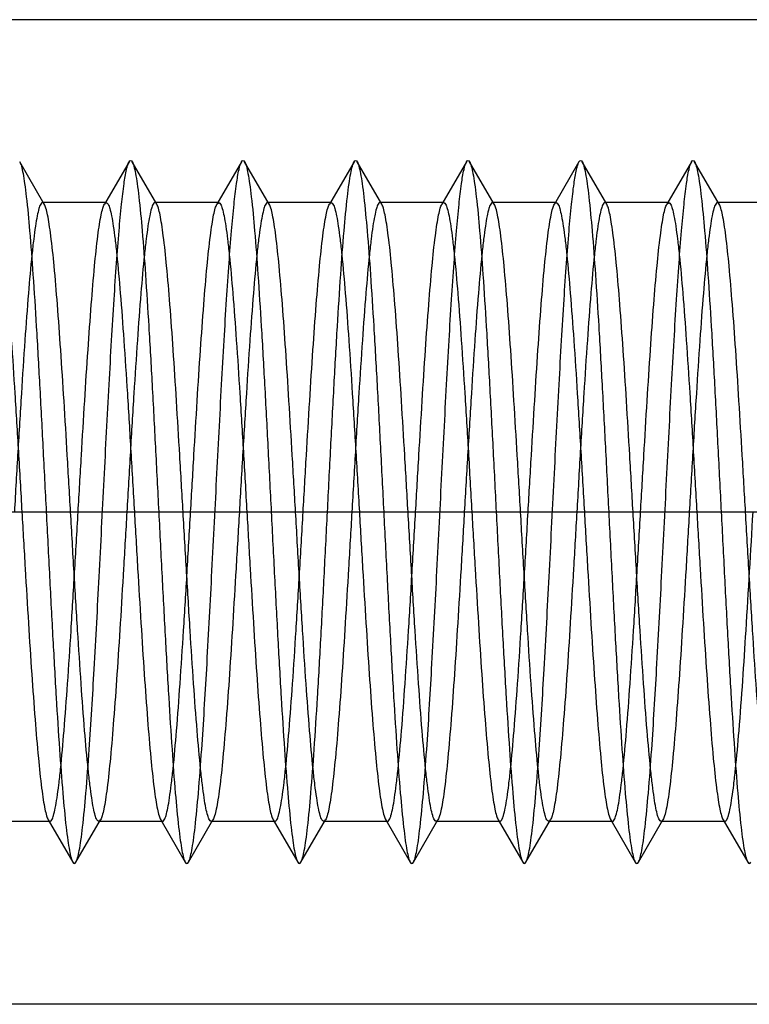
# Model space of a CAD drawing. Units: millimetres. Extents: x -10 to 831, y -10 to 584.
# Drawn here: x 295 to 300, y 209 to 216 of the extents above; entities that cross this region are included whole.
import ezdxf
from ezdxf.lldxf.tags import DXFTag

# ---------------------------------------------------------------- set-up
doc = ezdxf.new("R2010")
doc.units = ezdxf.units.MM
doc.header["$LTSCALE"] = 0.5
doc.layers.add('002_PRT_ALL_AXES', color=7, linetype='Continuous')
doc.layers.add('DEFAULT_2', color=8, linetype='HIDDEN')
tags = doc.linetypes.add('CENTER', pattern=[50.8, 31.75, -6.35, 6.35, -6.35]).pattern_tags.tags
tags[10:11] = [DXFTag(74, 4), DXFTag(75, 0), DXFTag(340, '0'), DXFTag(46, 1.0), DXFTag(50, 0.0), DXFTag(44, 0.0), DXFTag(45, 0.0)]
tags[8:9] = [DXFTag(74, 4), DXFTag(75, 0), DXFTag(340, '0'), DXFTag(46, 1.0), DXFTag(50, 0.0), DXFTag(44, 0.0), DXFTag(45, 0.0)]
tags[6:7] = [DXFTag(74, 4), DXFTag(75, 0), DXFTag(340, '0'), DXFTag(46, 1.0), DXFTag(50, 0.0), DXFTag(44, 0.0), DXFTag(45, 0.0)]
tags[4:5] = [DXFTag(74, 4), DXFTag(75, 0), DXFTag(340, '0'), DXFTag(46, 1.0), DXFTag(50, 0.0), DXFTag(44, 0.0), DXFTag(45, 0.0)]
tags = doc.linetypes.add('HIDDEN', pattern=[9.525, 6.35, -3.175]).pattern_tags.tags
tags[6:7] = [DXFTag(74, 4), DXFTag(75, 0), DXFTag(340, '0'), DXFTag(46, 1.0), DXFTag(50, 0.0), DXFTag(44, 0.0), DXFTag(45, 0.0)]
tags[4:5] = [DXFTag(74, 4), DXFTag(75, 0), DXFTag(340, '0'), DXFTag(46, 1.0), DXFTag(50, 0.0), DXFTag(44, 0.0), DXFTag(45, 0.0)]

msp = doc.modelspace()

# ---------------------------------------------------------------- linework, layer by layer
at = {"color": 7, "linetype": 'Continuous'}
for p, q in [((305.0248, 215.8009), (281.3248, 215.8009)), ((305.0248, 208.8009), (281.3248, 208.8009))]:
    msp.add_line(p, q, dxfattribs=at)
at = {"layer": '002_PRT_ALL_AXES', "color": 2, "linetype": 'CENTER'}
msp.add_line((281.3823, 212.3009), (351.0564, 212.3009), dxfattribs=at)
at = {"layer": 'DEFAULT_2', "color": 8, "linetype": 'HIDDEN'}
for p, q in [((295.2608, 214.4899), (295.086, 214.7912)), ((295.8636, 214.7912), (295.6889, 214.4899)), ((296.0608, 214.4899), (295.886, 214.7912)), ((296.6636, 214.7912), (296.4889, 214.4899)), ((296.8608, 214.4899), (296.686, 214.7912)), ((297.4636, 214.7912), (297.2889, 214.4899)), ((297.6608, 214.4899), (297.486, 214.7912)), ((298.2636, 214.7912), (298.0889, 214.4899)), ((298.4608, 214.4899), (298.286, 214.7912)), ((299.0636, 214.7912), (298.8889, 214.4899)), ((299.2608, 214.4899), (299.086, 214.7912)), ((299.8636, 214.7912), (299.6889, 214.4899)), ((300.0608, 214.4899), (299.886, 214.7912)), ((295.7016, 214.5009), (295.2481, 214.5009)), ((295.6889, 214.4899), (295.7016, 214.5009)), ((296.5016, 214.5009), (296.0481, 214.5009)), ((296.4889, 214.4899), (296.5016, 214.5009)), ((297.3016, 214.5009), (296.8481, 214.5009)), ((297.2889, 214.4899), (297.3016, 214.5009)), ((298.1016, 214.5009), (297.6481, 214.5009)), ((298.4608, 214.4899), (298.448, 214.5009)), ((298.9016, 214.5009), (298.4481, 214.5009)), ((299.7016, 214.5009), (299.2481, 214.5009)), ((299.6889, 214.4899), (299.7016, 214.5009)), ((300.5016, 214.5009), (300.0481, 214.5009)), ((295.3016, 210.1009), (294.8481, 210.1009)), ((295.2889, 210.1119), (295.4636, 209.8106)), ((295.486, 209.8106), (295.6608, 210.1119)), ((296.1016, 210.1009), (295.6481, 210.1009)), ((296.0889, 210.1119), (296.1016, 210.1009)), ((296.0889, 210.1119), (296.2636, 209.8106)), ((296.286, 209.8106), (296.4608, 210.1119)), ((296.9016, 210.1009), (296.4481, 210.1009)), ((296.8889, 210.1119), (297.0636, 209.8106)), ((297.086, 209.8106), (297.2608, 210.1119)), ((297.2608, 210.1119), (297.2481, 210.1009)), ((297.7016, 210.1009), (297.2481, 210.1009)), ((297.6889, 210.1119), (297.8636, 209.8106)), ((297.886, 209.8106), (298.0608, 210.1119)), ((298.0608, 210.1119), (298.0481, 210.1009)), ((298.5016, 210.1009), (298.0481, 210.1009)), ((298.4889, 210.1119), (298.6636, 209.8106)), ((298.686, 209.8106), (298.8608, 210.1119)), ((298.8608, 210.1119), (298.8481, 210.1009)), ((299.3016, 210.1009), (298.8481, 210.1009)), ((299.2889, 210.1119), (299.4636, 209.8106)), ((299.486, 209.8106), (299.6608, 210.1119)), ((300.1016, 210.1009), (299.6481, 210.1009)), ((300.0889, 210.1119), (300.1016, 210.1009)), ((300.0889, 210.1119), (300.2636, 209.8106))]:
    msp.add_line(p, q, dxfattribs=at)
for points, knots in [([(295.086, 214.7912), (295.0916, 214.7816), (295.1003, 214.7537), (295.1115, 214.7016), (295.1228, 214.6288), (295.1397, 214.4929), (295.1596, 214.2774), (295.1824, 213.97), (295.2054, 213.6055), (295.2285, 213.1963), (295.2516, 212.7564), (295.2748, 212.3009), (295.298, 211.8454), (295.3212, 211.4055), (295.3443, 210.9963), (295.3673, 210.6317), (295.3901, 210.3243), (295.41, 210.1089), (295.4269, 209.973), (295.4382, 209.9002), (295.4494, 209.8481), (295.4581, 209.8201), (295.4636, 209.8106)], [0, 0, 0, 0, 0.006634, 0.017327, 0.032069, 0.050779, 0.099484, 0.161836, 0.235721, 0.318632, 0.407741, 0.499998, 0.592258, 0.681364, 0.764275, 0.838166, 0.900514, 0.949214, 0.96793, 0.982676, 0.993359, 1, 1, 1, 1]), ([(295.486, 209.8106), (295.4916, 209.8201), (295.5003, 209.8481), (295.5115, 209.9002), (295.5228, 209.973), (295.5397, 210.1089), (295.5596, 210.3243), (295.5874, 210.699), (295.6182, 211.2119), (295.6521, 211.8519), (295.6862, 212.5263), (295.7152, 213.0865), (295.7391, 213.5129), (295.7565, 213.8017), (295.7739, 214.0615), (295.7913, 214.2873), (295.8084, 214.4749), (295.8254, 214.6206), (295.8401, 214.7146), (295.8532, 214.7664), (295.8598, 214.7845), (295.8636, 214.7912)], [0, 0, 0, 0, 0.006632, 0.01732, 0.03207, 0.050777, 0.099485, 0.161832, 0.276218, 0.407738, 0.546324, 0.681362, 0.744289, 0.802511, 0.854925, 0.90051, 0.938421, 0.967926, 0.988529, 0.995394, 1, 1, 1, 1]), ([(295.8636, 214.7912), (295.8661, 214.7955), (295.8748, 214.8063), (295.8836, 214.7955), (295.886, 214.7912)], [0, 0, 0, 0, 0.500168, 1, 1, 1, 1]), ([(295.886, 214.7912), (295.8916, 214.7816), (295.9002, 214.7537), (295.9115, 214.7016), (295.9228, 214.6288), (295.9397, 214.4929), (295.9596, 214.2774), (295.9824, 213.97), (296.0054, 213.6055), (296.0285, 213.1963), (296.0516, 212.7564), (296.0748, 212.3009), (296.098, 211.8454), (296.1212, 211.4055), (296.1443, 210.9963), (296.1673, 210.6317), (296.1901, 210.3243), (296.21, 210.1089), (296.2269, 209.973), (296.2382, 209.9002), (296.2494, 209.8481), (296.2581, 209.8201), (296.2636, 209.8106)], [0, 0, 0, 0, 0.006639, 0.017322, 0.03207, 0.050784, 0.099486, 0.161833, 0.235724, 0.318636, 0.407741, 0.500002, 0.59226, 0.681367, 0.76428, 0.838165, 0.900516, 0.949223, 0.967931, 0.982675, 0.993368, 1, 1, 1, 1]), ([(296.286, 209.8106), (296.2916, 209.8201), (296.3002, 209.8481), (296.3115, 209.9002), (296.3228, 209.973), (296.3397, 210.1089), (296.3596, 210.3243), (296.3874, 210.699), (296.4182, 211.2119), (296.4521, 211.8519), (296.4862, 212.5263), (296.5152, 213.0865), (296.5391, 213.5129), (296.5565, 213.8016), (296.5739, 214.0615), (296.5913, 214.2873), (296.6084, 214.475), (296.6254, 214.6206), (296.6401, 214.7146), (296.6532, 214.7664), (296.6598, 214.7846), (296.6636, 214.7912)], [0, 0, 0, 0, 0.006641, 0.017329, 0.032069, 0.050786, 0.099485, 0.161837, 0.276221, 0.40774, 0.546326, 0.681363, 0.744283, 0.802512, 0.854916, 0.900511, 0.93841, 0.967927, 0.988517, 0.995391, 1, 1, 1, 1]), ([(296.6636, 214.7912), (296.6661, 214.7955), (296.6749, 214.8062), (296.6836, 214.7955), (296.686, 214.7912)], [0, 0, 0, 0, 0.499771, 1, 1, 1, 1]), ([(296.686, 214.7912), (296.6916, 214.7816), (296.7003, 214.7537), (296.7115, 214.7016), (296.7228, 214.6288), (296.7397, 214.4929), (296.7596, 214.2774), (296.7824, 213.97), (296.8054, 213.6055), (296.8285, 213.1963), (296.8516, 212.7564), (296.8748, 212.3009), (296.898, 211.8454), (296.9212, 211.4055), (296.9443, 210.9963), (296.9673, 210.6317), (296.9901, 210.3243), (297.01, 210.1089), (297.0269, 209.973), (297.0382, 209.9002), (297.0494, 209.8481), (297.0581, 209.8201), (297.0636, 209.8106)], [0, 0, 0, 0, 0.006633, 0.017326, 0.032069, 0.050778, 0.099484, 0.161836, 0.23572, 0.318632, 0.407741, 0.499998, 0.592259, 0.681364, 0.764275, 0.838167, 0.900514, 0.949215, 0.96793, 0.982677, 0.99336, 1, 1, 1, 1]), ([(297.2748, 212.3009), (297.2827, 212.4544), (297.298, 212.7563), (297.3212, 213.1962), (297.3443, 213.6055), (297.3673, 213.97), (297.3901, 214.2774), (297.41, 214.4929), (297.4269, 214.6288), (297.4382, 214.7016), (297.4494, 214.7537), (297.4581, 214.7816), (297.4636, 214.7912)], [0, 0, 0, 0, 0.184437, 0.362767, 0.528557, 0.676331, 0.801031, 0.898444, 0.935859, 0.96536, 0.986734, 1, 1, 1, 1]), ([(297.4636, 214.7912), (297.4661, 214.7955), (297.4748, 214.8063), (297.4836, 214.7955), (297.486, 214.7912)], [0, 0, 0, 0, 0.50021, 1, 1, 1, 1]), ([(297.486, 214.7912), (297.4916, 214.7816), (297.5002, 214.7537), (297.5115, 214.7016), (297.5228, 214.6288), (297.5397, 214.4929), (297.5596, 214.2774), (297.5824, 213.97), (297.6054, 213.6055), (297.6285, 213.1963), (297.6516, 212.7564), (297.6748, 212.3009), (297.698, 211.8454), (297.7212, 211.4055), (297.7443, 210.9963), (297.7673, 210.6317), (297.7901, 210.3243), (297.81, 210.1089), (297.8269, 209.973), (297.8382, 209.9002), (297.8494, 209.8481), (297.8581, 209.8201), (297.8636, 209.8106)], [0, 0, 0, 0, 0.00664, 0.017323, 0.03207, 0.050785, 0.099486, 0.161833, 0.235725, 0.318636, 0.407741, 0.500002, 0.592259, 0.681368, 0.76428, 0.838164, 0.900516, 0.949222, 0.967931, 0.982674, 0.993367, 1, 1, 1, 1]), ([(297.886, 209.8106), (297.8916, 209.8201), (297.9002, 209.8481), (297.9115, 209.9002), (297.9228, 209.973), (297.9397, 210.1089), (297.9596, 210.3243), (297.9874, 210.699), (298.0182, 211.2119), (298.0521, 211.8519), (298.0862, 212.5263), (298.1152, 213.0865), (298.1391, 213.5129), (298.1565, 213.8016), (298.1739, 214.0615), (298.1913, 214.2873), (298.2084, 214.475), (298.2254, 214.6206), (298.2401, 214.7146), (298.2532, 214.7664), (298.2598, 214.7846), (298.2636, 214.7912)], [0, 0, 0, 0, 0.00664, 0.017329, 0.032069, 0.050785, 0.099484, 0.161837, 0.276221, 0.40774, 0.546325, 0.681362, 0.744283, 0.802511, 0.854916, 0.900511, 0.93841, 0.967926, 0.988517, 0.99539, 1, 1, 1, 1]), ([(298.2636, 214.7912), (298.2661, 214.7955), (298.2749, 214.8062), (298.2836, 214.7955), (298.286, 214.7912)], [0, 0, 0, 0, 0.499725, 1, 1, 1, 1]), ([(298.286, 214.7912), (298.2916, 214.7816), (298.3003, 214.7537), (298.3115, 214.7016), (298.3228, 214.6288), (298.3397, 214.4929), (298.3596, 214.2774), (298.3824, 213.97), (298.4054, 213.6055), (298.4285, 213.1963), (298.4516, 212.7564), (298.4748, 212.3009), (298.498, 211.8454), (298.5212, 211.4055), (298.5443, 210.9963), (298.5673, 210.6317), (298.5901, 210.3243), (298.61, 210.1089), (298.6269, 209.973), (298.6382, 209.9002), (298.6494, 209.8481), (298.6581, 209.8201), (298.6636, 209.8106)], [0, 0, 0, 0, 0.006632, 0.017325, 0.032069, 0.050777, 0.099484, 0.161835, 0.23572, 0.318633, 0.40774, 0.499998, 0.592259, 0.681364, 0.764276, 0.838167, 0.900514, 0.949216, 0.96793, 0.982678, 0.993361, 1, 1, 1, 1]), ([(298.686, 209.8106), (298.6916, 209.8202), (298.7003, 209.8481), (298.7115, 209.9002), (298.7228, 209.973), (298.7397, 210.1089), (298.7596, 210.3243), (298.7874, 210.699), (298.8182, 211.2119), (298.8521, 211.8519), (298.8862, 212.5263), (298.9152, 213.0865), (298.9391, 213.5129), (298.9565, 213.8017), (298.9739, 214.0615), (298.9913, 214.2873), (299.0084, 214.4749), (299.0254, 214.6206), (299.0401, 214.7146), (299.0532, 214.7664), (299.0598, 214.7845), (299.0636, 214.7912)], [0, 0, 0, 0, 0.006634, 0.017319, 0.03207, 0.050778, 0.099485, 0.161831, 0.276218, 0.407738, 0.546325, 0.681363, 0.744289, 0.802511, 0.854925, 0.900511, 0.938421, 0.967926, 0.988529, 0.995395, 1, 1, 1, 1]), ([(299.0636, 214.7912), (299.0661, 214.7954), (299.0748, 214.8063), (299.0836, 214.7955), (299.086, 214.7912)], [0, 0, 0, 0, 0.500257, 1, 1, 1, 1]), ([(299.086, 214.7912), (299.0916, 214.7816), (299.1002, 214.7537), (299.1115, 214.7016), (299.1228, 214.6288), (299.1397, 214.4929), (299.1596, 214.2774), (299.1824, 213.97), (299.2054, 213.6055), (299.2285, 213.1963), (299.2516, 212.7564), (299.2748, 212.3009), (299.298, 211.8454), (299.3212, 211.4055), (299.3443, 210.9963), (299.3673, 210.6317), (299.3901, 210.3243), (299.41, 210.1089), (299.4269, 209.973), (299.4382, 209.9002), (299.4494, 209.8481), (299.4581, 209.8201), (299.4636, 209.8106)], [0, 0, 0, 0, 0.006641, 0.017324, 0.03207, 0.050786, 0.099486, 0.161834, 0.235725, 0.318636, 0.407742, 0.500002, 0.592259, 0.681368, 0.764279, 0.838164, 0.900516, 0.949221, 0.967931, 0.982673, 0.993366, 1, 1, 1, 1]), ([(299.486, 209.8106), (299.4916, 209.8201), (299.5002, 209.8481), (299.5115, 209.9002), (299.5228, 209.973), (299.5397, 210.1089), (299.5596, 210.3243), (299.5874, 210.699), (299.6182, 211.2119), (299.6521, 211.8519), (299.6862, 212.5263), (299.7152, 213.0865), (299.7391, 213.5129), (299.7565, 213.8016), (299.7739, 214.0615), (299.7913, 214.2873), (299.8084, 214.475), (299.8254, 214.6206), (299.8401, 214.7146), (299.8532, 214.7664), (299.8598, 214.7846), (299.8636, 214.7912)], [0, 0, 0, 0, 0.006639, 0.017329, 0.032069, 0.050784, 0.099484, 0.161837, 0.276221, 0.407739, 0.546325, 0.681362, 0.744283, 0.802511, 0.854916, 0.900511, 0.93841, 0.967926, 0.988517, 0.995389, 1, 1, 1, 1]), ([(299.8636, 214.7912), (299.8661, 214.7955), (299.8749, 214.8062), (299.8836, 214.7954), (299.886, 214.7912)], [0, 0, 0, 0, 0.499692, 1, 1, 1, 1]), ([(299.886, 214.7912), (299.8916, 214.7816), (299.9003, 214.7537), (299.9115, 214.7016), (299.9228, 214.6288), (299.9397, 214.4929), (299.9596, 214.2774), (299.9824, 213.97), (300.0054, 213.6055), (300.0285, 213.1963), (300.0516, 212.7564), (300.0748, 212.3009), (300.098, 211.8454), (300.1212, 211.4055), (300.1443, 210.9963), (300.1673, 210.6317), (300.1901, 210.3243), (300.21, 210.1089), (300.2269, 209.973), (300.2382, 209.9002), (300.2494, 209.8481), (300.2581, 209.8201), (300.2636, 209.8106)], [0, 0, 0, 0, 0.006631, 0.017324, 0.032069, 0.050776, 0.099484, 0.161835, 0.235719, 0.318633, 0.40774, 0.499998, 0.592259, 0.681364, 0.764276, 0.838167, 0.900513, 0.949216, 0.967929, 0.982679, 0.993361, 1, 1, 1, 1]), ([(294.9016, 214.5009), (294.9071, 214.5009), (294.9191, 214.4843), (294.9286, 214.4531), (294.9413, 214.3995), (294.9529, 214.3272), (294.9653, 214.235), (294.9828, 214.0762), (295.004, 213.8369), (295.0282, 213.5077), (295.0526, 213.1321), (295.0771, 212.7246), (295.0934, 212.4439), (295.1016, 212.3009)], [0, 0, 0, 0, 0.007397, 0.022754, 0.047076, 0.080372, 0.122378, 0.172759, 0.29668, 0.44752, 0.61947, 0.806109, 1, 1, 1, 1]), ([(295.2481, 214.5009), (295.2426, 214.5009), (295.2306, 214.4843), (295.2211, 214.4531), (295.2084, 214.3995), (295.1968, 214.3272), (295.1844, 214.235), (295.1669, 214.0762), (295.1457, 213.8368), (295.1215, 213.5077), (295.0971, 213.1321), (295.0726, 212.7246), (295.0563, 212.4439), (295.0481, 212.3009)], [0, 0, 0, 0, 0.007397, 0.022756, 0.047077, 0.080376, 0.122384, 0.172765, 0.296685, 0.447522, 0.619469, 0.806106, 1, 1, 1, 1]), ([(295.2608, 214.4899), (295.2598, 214.4915), (295.2569, 214.4962), (295.2518, 214.5009), (295.2481, 214.5009)], [0, 0, 0, 0, 0.336191, 1, 1, 1, 1]), ([(295.4481, 212.3009), (295.4403, 212.4349), (295.425, 212.6986), (295.402, 213.0829), (295.3791, 213.441), (295.3563, 213.7605), (295.3336, 214.0309), (295.3139, 214.2211), (295.2972, 214.3419), (295.2859, 214.4073), (295.2747, 214.455), (295.2661, 214.4808), (295.2608, 214.4899)], [0, 0, 0, 0, 0.183074, 0.360197, 0.525095, 0.672381, 0.797101, 0.895128, 0.933104, 0.963339, 0.985626, 1, 1, 1, 1]), ([(295.5016, 212.3009), (295.5094, 212.4349), (295.5247, 212.6986), (295.5476, 213.0829), (295.5706, 213.4409), (295.5934, 213.7605), (295.616, 214.0308), (295.6358, 214.2211), (295.6525, 214.3418), (295.6638, 214.4073), (295.6749, 214.455), (295.6836, 214.4808), (295.6889, 214.4899)], [0, 0, 0, 0, 0.183079, 0.360183, 0.525052, 0.672333, 0.797061, 0.895109, 0.933094, 0.963335, 0.985622, 1, 1, 1, 1]), ([(295.7016, 214.5009), (295.7071, 214.5009), (295.7191, 214.4843), (295.7286, 214.4531), (295.7413, 214.3995), (295.7529, 214.3272), (295.7653, 214.235), (295.7828, 214.0762), (295.804, 213.8368), (295.8282, 213.5077), (295.8526, 213.1321), (295.8771, 212.7246), (295.8934, 212.4439), (295.9016, 212.3009)], [0, 0, 0, 0, 0.007398, 0.022756, 0.047081, 0.080382, 0.122391, 0.172776, 0.296698, 0.447528, 0.619467, 0.806107, 1, 1, 1, 1]), ([(296.0481, 214.5009), (296.0426, 214.5009), (296.0306, 214.4843), (296.0211, 214.4531), (296.0084, 214.3995), (295.9968, 214.3272), (295.9844, 214.235), (295.9669, 214.0761), (295.9457, 213.8368), (295.9215, 213.5076), (295.8971, 213.132), (295.8726, 212.7246), (295.8563, 212.4439), (295.8481, 212.3009)], [0, 0, 0, 0, 0.007398, 0.02276, 0.047082, 0.080386, 0.122401, 0.172791, 0.296732, 0.447567, 0.619489, 0.806105, 1, 1, 1, 1]), ([(296.0608, 214.4899), (296.0598, 214.4915), (296.0569, 214.4962), (296.0518, 214.5009), (296.0481, 214.5009)], [0, 0, 0, 0, 0.336175, 1, 1, 1, 1]), ([(296.2481, 212.3009), (296.2403, 212.4349), (296.225, 212.6986), (296.202, 213.0829), (296.1791, 213.441), (296.1563, 213.7605), (296.1336, 214.0309), (296.1139, 214.2211), (296.0972, 214.3419), (296.0859, 214.4073), (296.0747, 214.455), (296.0661, 214.4808), (296.0608, 214.4899)], [0, 0, 0, 0, 0.183076, 0.360202, 0.525092, 0.672368, 0.797084, 0.895118, 0.933097, 0.963336, 0.985626, 1, 1, 1, 1]), ([(296.3016, 212.3009), (296.3094, 212.4349), (296.3247, 212.6986), (296.3476, 213.0829), (296.3706, 213.4409), (296.3934, 213.7604), (296.416, 214.0308), (296.4358, 214.2211), (296.4525, 214.3418), (296.4638, 214.4073), (296.4749, 214.455), (296.4836, 214.4808), (296.4889, 214.4899)], [0, 0, 0, 0, 0.183079, 0.36018, 0.525048, 0.672329, 0.797057, 0.895104, 0.93309, 0.96333, 0.985618, 1, 1, 1, 1]), ([(296.5016, 214.5009), (296.5071, 214.5009), (296.5191, 214.4843), (296.5286, 214.4531), (296.5413, 214.3994), (296.5529, 214.3272), (296.5653, 214.2349), (296.5828, 214.0761), (296.604, 213.8367), (296.6282, 213.5076), (296.6526, 213.132), (296.6771, 212.7246), (296.6934, 212.4439), (296.7016, 212.3009)], [0, 0, 0, 0, 0.007401, 0.022763, 0.047089, 0.080398, 0.122415, 0.172805, 0.296738, 0.447561, 0.619485, 0.806109, 1, 1, 1, 1]), ([(296.848, 214.5009), (296.8426, 214.5009), (296.8306, 214.4843), (296.8211, 214.453), (296.8084, 214.3994), (296.7968, 214.3272), (296.7844, 214.2349), (296.7668, 214.0761), (296.7457, 213.8367), (296.7215, 213.5076), (296.6971, 213.132), (296.6726, 212.7246), (296.6563, 212.4439), (296.6481, 212.3009)], [0, 0, 0, 0, 0.007403, 0.022772, 0.047098, 0.080404, 0.122422, 0.172812, 0.296754, 0.447587, 0.619505, 0.806111, 1, 1, 1, 1]), ([(296.8608, 214.4899), (296.8598, 214.4915), (296.8569, 214.4962), (296.8518, 214.5009), (296.848, 214.5009)], [0, 0, 0, 0, 0.336216, 1, 1, 1, 1]), ([(297.0481, 212.3009), (297.0403, 212.4349), (297.025, 212.6986), (297.002, 213.0829), (296.9791, 213.4409), (296.9563, 213.7604), (296.9336, 214.0308), (296.9139, 214.2211), (296.8972, 214.3418), (296.8859, 214.4073), (296.8747, 214.455), (296.8661, 214.4808), (296.8608, 214.4899)], [0, 0, 0, 0, 0.183075, 0.360185, 0.52506, 0.672329, 0.797048, 0.895095, 0.933084, 0.963329, 0.98562, 1, 1, 1, 1]), ([(297.1016, 212.3009), (297.1094, 212.4349), (297.1247, 212.6986), (297.1476, 213.0829), (297.1706, 213.4409), (297.1934, 213.7605), (297.216, 214.0308), (297.2358, 214.2211), (297.2525, 214.3418), (297.2638, 214.4073), (297.2749, 214.455), (297.2836, 214.4808), (297.2889, 214.4899)], [0, 0, 0, 0, 0.18308, 0.360183, 0.525053, 0.672333, 0.797062, 0.895109, 0.933093, 0.963332, 0.98562, 1, 1, 1, 1]), ([(297.3016, 214.5009), (297.3071, 214.5009), (297.3191, 214.4843), (297.3286, 214.4531), (297.3413, 214.3994), (297.3529, 214.3272), (297.3653, 214.2349), (297.3828, 214.0761), (297.404, 213.8367), (297.4282, 213.5076), (297.4526, 213.132), (297.4771, 212.7246), (297.4934, 212.4439), (297.5016, 212.3009)], [0, 0, 0, 0, 0.0074, 0.022761, 0.047086, 0.080393, 0.12241, 0.172801, 0.296738, 0.447563, 0.619486, 0.806107, 1, 1, 1, 1]), ([(297.648, 214.5009), (297.6426, 214.5009), (297.6306, 214.4843), (297.6211, 214.453), (297.6084, 214.3994), (297.5968, 214.3272), (297.5844, 214.2349), (297.5668, 214.0761), (297.5457, 213.8367), (297.5215, 213.5076), (297.4971, 213.132), (297.4726, 212.7246), (297.4563, 212.4439), (297.4481, 212.3009)], [0, 0, 0, 0, 0.007402, 0.02277, 0.047096, 0.080401, 0.122417, 0.172808, 0.29675, 0.447583, 0.619501, 0.806111, 1, 1, 1, 1]), ([(297.6608, 214.4899), (297.6598, 214.4915), (297.6569, 214.4962), (297.6518, 214.5009), (297.648, 214.5009)], [0, 0, 0, 0, 0.336222, 1, 1, 1, 1]), ([(297.8481, 212.3009), (297.8403, 212.4349), (297.825, 212.6986), (297.802, 213.0829), (297.7791, 213.4409), (297.7563, 213.7604), (297.7336, 214.0308), (297.7139, 214.2211), (297.6972, 214.3418), (297.6859, 214.4073), (297.6747, 214.455), (297.6661, 214.4808), (297.6608, 214.4899)], [0, 0, 0, 0, 0.183075, 0.360183, 0.525054, 0.672325, 0.797047, 0.895097, 0.933085, 0.96333, 0.985621, 1, 1, 1, 1]), ([(297.9016, 212.3009), (297.9094, 212.4349), (297.9247, 212.6985), (297.9476, 213.0829), (297.9706, 213.4409), (297.9934, 213.7605), (298.0161, 214.0309), (298.0358, 214.2211), (298.0525, 214.3419), (298.0638, 214.4073), (298.0749, 214.455), (298.0836, 214.4808), (298.0889, 214.4899)], [0, 0, 0, 0, 0.183064, 0.360168, 0.525062, 0.672359, 0.797091, 0.895128, 0.933104, 0.963339, 0.985626, 1, 1, 1, 1]), ([(298.0889, 214.4899), (298.0899, 214.4915), (298.0928, 214.4962), (298.0978, 214.5009), (298.1016, 214.5009)], [0, 0, 0, 0, 0.336136, 1, 1, 1, 1]), ([(298.1016, 214.5009), (298.1071, 214.5009), (298.1191, 214.4843), (298.1286, 214.4531), (298.1413, 214.3995), (298.1529, 214.3272), (298.1653, 214.235), (298.1828, 214.0762), (298.204, 213.8368), (298.2282, 213.5076), (298.2526, 213.132), (298.2771, 212.7246), (298.2934, 212.4439), (298.3016, 212.3009)], [0, 0, 0, 0, 0.007397, 0.022757, 0.047077, 0.080381, 0.122397, 0.172786, 0.296728, 0.447569, 0.619492, 0.806103, 1, 1, 1, 1]), ([(298.448, 214.5009), (298.4426, 214.5009), (298.4306, 214.4843), (298.4211, 214.4531), (298.4084, 214.3994), (298.3968, 214.3272), (298.3844, 214.235), (298.3669, 214.0762), (298.3457, 213.8368), (298.3215, 213.5076), (298.2971, 213.132), (298.2726, 212.7246), (298.2563, 212.4439), (298.2481, 212.3009)], [0, 0, 0, 0, 0.007401, 0.022762, 0.047088, 0.080387, 0.122395, 0.172783, 0.296718, 0.447569, 0.619513, 0.806127, 1, 1, 1, 1]), ([(298.6481, 212.3009), (298.6403, 212.4349), (298.625, 212.6986), (298.602, 213.0829), (298.5791, 213.4409), (298.5563, 213.7604), (298.5336, 214.0308), (298.5139, 214.2211), (298.4972, 214.3418), (298.4859, 214.4073), (298.4747, 214.455), (298.4661, 214.4808), (298.4608, 214.4899)], [0, 0, 0, 0, 0.183077, 0.360171, 0.525037, 0.672322, 0.797052, 0.895101, 0.933089, 0.963332, 0.98562, 1, 1, 1, 1]), ([(298.7016, 212.3009), (298.7094, 212.4349), (298.7247, 212.6985), (298.7476, 213.0829), (298.7706, 213.4409), (298.7934, 213.7605), (298.816, 214.0309), (298.8358, 214.2211), (298.8525, 214.3419), (298.8638, 214.4073), (298.8749, 214.455), (298.8836, 214.4808), (298.8889, 214.4899)], [0, 0, 0, 0, 0.183069, 0.360163, 0.52504, 0.672337, 0.797072, 0.895116, 0.933098, 0.963336, 0.985624, 1, 1, 1, 1]), ([(298.8889, 214.4899), (298.8899, 214.4915), (298.8928, 214.4962), (298.8978, 214.5009), (298.9016, 214.5009)], [0, 0, 0, 0, 0.336211, 1, 1, 1, 1]), ([(298.9016, 214.5009), (298.9071, 214.5009), (298.9191, 214.4843), (298.9286, 214.4531), (298.9413, 214.3995), (298.9529, 214.3272), (298.9653, 214.235), (298.9828, 214.0762), (299.004, 213.8367), (299.0282, 213.5076), (299.0526, 213.132), (299.0771, 212.7246), (299.0934, 212.4439), (299.1016, 212.3009)], [0, 0, 0, 0, 0.007399, 0.022759, 0.047082, 0.080385, 0.122398, 0.172788, 0.29673, 0.447582, 0.619509, 0.806113, 1, 1, 1, 1]), ([(299.2481, 214.5009), (299.2426, 214.5009), (299.2306, 214.4843), (299.2211, 214.4531), (299.2084, 214.3995), (299.1968, 214.3272), (299.1844, 214.235), (299.1669, 214.0762), (299.1457, 213.8368), (299.1215, 213.5076), (299.0971, 213.132), (299.0726, 212.7246), (299.0563, 212.4439), (299.0481, 212.3009)], [0, 0, 0, 0, 0.007398, 0.022757, 0.047081, 0.080382, 0.122393, 0.172782, 0.296723, 0.447577, 0.619509, 0.806116, 1, 1, 1, 1]), ([(299.2608, 214.4899), (299.2598, 214.4915), (299.2569, 214.4962), (299.2518, 214.5009), (299.2481, 214.5009)], [0, 0, 0, 0, 0.33622, 1, 1, 1, 1]), ([(299.4481, 212.3009), (299.4403, 212.4349), (299.425, 212.6986), (299.402, 213.0829), (299.3791, 213.4409), (299.3563, 213.7604), (299.3336, 214.0308), (299.3139, 214.2211), (299.2972, 214.3418), (299.2859, 214.4073), (299.2747, 214.455), (299.2661, 214.4808), (299.2608, 214.4899)], [0, 0, 0, 0, 0.183072, 0.360164, 0.525036, 0.672331, 0.797065, 0.895112, 0.933095, 0.963335, 0.985623, 1, 1, 1, 1]), ([(299.5016, 212.3009), (299.5094, 212.4349), (299.5247, 212.6986), (299.5476, 213.0829), (299.5706, 213.4409), (299.5934, 213.7604), (299.616, 214.0308), (299.6358, 214.2211), (299.6525, 214.3418), (299.6638, 214.4073), (299.6749, 214.455), (299.6836, 214.4808), (299.6889, 214.4899)], [0, 0, 0, 0, 0.183075, 0.360168, 0.525034, 0.672324, 0.797056, 0.895105, 0.933091, 0.963333, 0.985621, 1, 1, 1, 1]), ([(299.7016, 214.5009), (299.7071, 214.5009), (299.7191, 214.4843), (299.7286, 214.4531), (299.7413, 214.3995), (299.7529, 214.3272), (299.7653, 214.235), (299.7828, 214.0762), (299.804, 213.8368), (299.8282, 213.5076), (299.8526, 213.132), (299.8771, 212.7246), (299.8934, 212.4439), (299.9016, 212.3009)], [0, 0, 0, 0, 0.007399, 0.022759, 0.047084, 0.080383, 0.122392, 0.17278, 0.296718, 0.44757, 0.619511, 0.806123, 1, 1, 1, 1]), ([(300.0481, 214.5009), (300.0426, 214.5009), (300.0306, 214.4843), (300.0211, 214.4531), (300.0084, 214.3995), (299.9968, 214.3272), (299.9844, 214.235), (299.9669, 214.0762), (299.9457, 213.8367), (299.9215, 213.5076), (299.8971, 213.132), (299.8726, 212.7246), (299.8563, 212.4439), (299.8481, 212.3009)], [0, 0, 0, 0, 0.007398, 0.022758, 0.04708, 0.080384, 0.122399, 0.172789, 0.296732, 0.447578, 0.619501, 0.806107, 1, 1, 1, 1]), ([(300.0608, 214.4899), (300.0598, 214.4915), (300.0569, 214.4962), (300.0518, 214.5009), (300.0481, 214.5009)], [0, 0, 0, 0, 0.33617, 1, 1, 1, 1]), ([(300.2481, 212.3009), (300.2403, 212.4349), (300.225, 212.6985), (300.202, 213.0829), (300.1791, 213.4409), (300.1563, 213.7605), (300.1336, 214.0309), (300.1139, 214.2211), (300.0972, 214.3419), (300.0859, 214.4073), (300.0747, 214.455), (300.0661, 214.4808), (300.0608, 214.4899)], [0, 0, 0, 0, 0.183065, 0.360165, 0.525054, 0.672351, 0.797084, 0.895124, 0.933102, 0.963338, 0.985625, 1, 1, 1, 1]), ([(295.1016, 212.3009), (295.1094, 212.1669), (295.1247, 211.9032), (295.1476, 211.5189), (295.1706, 211.1609), (295.1934, 210.8413), (295.216, 210.5709), (295.2358, 210.3807), (295.2525, 210.2599), (295.2638, 210.1944), (295.2749, 210.1468), (295.2836, 210.121), (295.2889, 210.1119)], [0, 0, 0, 0, 0.183072, 0.360165, 0.525035, 0.672329, 0.797063, 0.89511, 0.933094, 0.963335, 0.985623, 1, 1, 1, 1]), ([(295.3016, 210.1009), (295.3071, 210.1009), (295.3191, 210.1174), (295.3286, 210.1487), (295.3413, 210.2023), (295.3529, 210.2745), (295.3653, 210.3668), (295.3828, 210.5256), (295.404, 210.765), (295.4282, 211.0942), (295.4526, 211.4698), (295.4771, 211.8772), (295.4934, 212.1579), (295.5016, 212.3009)], [0, 0, 0, 0, 0.007398, 0.022757, 0.047081, 0.080381, 0.122392, 0.172781, 0.296721, 0.447575, 0.619509, 0.806117, 1, 1, 1, 1]), ([(295.6481, 210.1009), (295.6426, 210.1009), (295.6306, 210.1174), (295.6211, 210.1487), (295.6084, 210.2023), (295.5968, 210.2746), (295.5844, 210.3668), (295.5669, 210.5256), (295.5457, 210.765), (295.5215, 211.0942), (295.4971, 211.4698), (295.4726, 211.8772), (295.4563, 212.1579), (295.4481, 212.3009)], [0, 0, 0, 0, 0.007399, 0.022759, 0.047082, 0.080385, 0.122399, 0.172789, 0.296732, 0.447582, 0.619508, 0.806112, 1, 1, 1, 1]), ([(295.8481, 212.3009), (295.8403, 212.1669), (295.825, 211.9032), (295.802, 211.5189), (295.7791, 211.1609), (295.7563, 210.8413), (295.7336, 210.5709), (295.7139, 210.3807), (295.6972, 210.2599), (295.6859, 210.1944), (295.6747, 210.1468), (295.6661, 210.121), (295.6608, 210.1119)], [0, 0, 0, 0, 0.183068, 0.360164, 0.525043, 0.67234, 0.797074, 0.895118, 0.933099, 0.963337, 0.985624, 1, 1, 1, 1]), ([(295.9016, 212.3009), (295.9094, 212.1669), (295.9247, 211.9032), (295.9476, 211.5189), (295.9706, 211.1609), (295.9934, 210.8413), (296.016, 210.5709), (296.0358, 210.3807), (296.0525, 210.2599), (296.0638, 210.1944), (296.0749, 210.1468), (296.0836, 210.121), (296.0889, 210.1119)], [0, 0, 0, 0, 0.183077, 0.360173, 0.525039, 0.672322, 0.797051, 0.8951, 0.933089, 0.963332, 0.98562, 1, 1, 1, 1]), ([(296.1016, 210.1009), (296.1071, 210.1009), (296.1191, 210.1175), (296.1286, 210.1487), (296.1413, 210.2023), (296.1529, 210.2746), (296.1653, 210.3668), (296.1828, 210.5256), (296.204, 210.765), (296.2282, 211.0942), (296.2526, 211.4698), (296.2771, 211.8772), (296.2934, 212.1579), (296.3016, 212.3009)], [0, 0, 0, 0, 0.007402, 0.022763, 0.04709, 0.080388, 0.122396, 0.172784, 0.296718, 0.447567, 0.619512, 0.806128, 1, 1, 1, 1]), ([(296.4481, 210.1009), (296.4426, 210.1009), (296.4306, 210.1174), (296.4211, 210.1487), (296.4084, 210.2023), (296.3968, 210.2745), (296.3844, 210.3668), (296.3669, 210.5256), (296.3457, 210.765), (296.3215, 211.0941), (296.2971, 211.4697), (296.2726, 211.8772), (296.2563, 212.1579), (296.2481, 212.3009)], [0, 0, 0, 0, 0.007396, 0.022756, 0.047076, 0.08038, 0.122396, 0.172785, 0.296726, 0.447566, 0.619489, 0.806101, 1, 1, 1, 1]), ([(296.6481, 212.3009), (296.6403, 212.1669), (296.625, 211.9032), (296.602, 211.5189), (296.5791, 211.1608), (296.5563, 210.8413), (296.5336, 210.5709), (296.5139, 210.3806), (296.4972, 210.2599), (296.4859, 210.1944), (296.4747, 210.1468), (296.4661, 210.121), (296.4608, 210.1119)], [0, 0, 0, 0, 0.183064, 0.360171, 0.525067, 0.672362, 0.797093, 0.89513, 0.933105, 0.963339, 0.985626, 1, 1, 1, 1]), ([(296.7016, 212.3009), (296.7094, 212.1669), (296.7247, 211.9032), (296.7476, 211.5189), (296.7706, 211.1609), (296.7934, 210.8413), (296.816, 210.5709), (296.8358, 210.3807), (296.8525, 210.2599), (296.8638, 210.1944), (296.8749, 210.1468), (296.8836, 210.121), (296.8889, 210.1119)], [0, 0, 0, 0, 0.183075, 0.360184, 0.525056, 0.672326, 0.797047, 0.895096, 0.933085, 0.96333, 0.985621, 1, 1, 1, 1]), ([(296.9016, 210.1009), (296.9071, 210.1009), (296.9191, 210.1175), (296.9286, 210.1487), (296.9413, 210.2023), (296.9529, 210.2746), (296.9653, 210.3668), (296.9828, 210.5257), (297.004, 210.7651), (297.0282, 211.0942), (297.0526, 211.4698), (297.0771, 211.8772), (297.0934, 212.1579), (297.1016, 212.3009)], [0, 0, 0, 0, 0.007403, 0.022771, 0.047096, 0.080402, 0.122418, 0.172808, 0.29675, 0.447584, 0.619502, 0.806111, 1, 1, 1, 1]), ([(297.2481, 210.1009), (297.2426, 210.1009), (297.2306, 210.1174), (297.2211, 210.1487), (297.2084, 210.2023), (297.1968, 210.2746), (297.1844, 210.3668), (297.1669, 210.5256), (297.1457, 210.765), (297.1215, 211.0942), (297.0971, 211.4697), (297.0726, 211.8772), (297.0563, 212.1579), (297.0481, 212.3009)], [0, 0, 0, 0, 0.0074, 0.022761, 0.047087, 0.080394, 0.122412, 0.172802, 0.296738, 0.447562, 0.619486, 0.806108, 1, 1, 1, 1]), ([(297.086, 209.8106), (297.0916, 209.8201), (297.1003, 209.8481), (297.1115, 209.9002), (297.1228, 209.973), (297.1397, 210.1089), (297.1596, 210.3243), (297.1824, 210.6317), (297.2054, 210.9963), (297.2285, 211.4055), (297.2517, 211.8454), (297.267, 212.1474), (297.2748, 212.3009)], [0, 0, 0, 0, 0.013266, 0.03464, 0.064141, 0.101556, 0.198969, 0.323669, 0.471443, 0.637233, 0.815563, 1, 1, 1, 1]), ([(297.4481, 212.3009), (297.4403, 212.1669), (297.425, 211.9032), (297.402, 211.5189), (297.3791, 211.1609), (297.3563, 210.8413), (297.3336, 210.5709), (297.3139, 210.3807), (297.2972, 210.2599), (297.2859, 210.1944), (297.2747, 210.1468), (297.2661, 210.121), (297.2608, 210.1119)], [0, 0, 0, 0, 0.18308, 0.360182, 0.525052, 0.672332, 0.797061, 0.895108, 0.933092, 0.963332, 0.985619, 1, 1, 1, 1]), ([(297.5016, 212.3009), (297.5094, 212.1669), (297.5247, 211.9032), (297.5476, 211.5189), (297.5706, 211.1609), (297.5934, 210.8413), (297.616, 210.5709), (297.6358, 210.3807), (297.6525, 210.2599), (297.6638, 210.1944), (297.6749, 210.1468), (297.6836, 210.121), (297.6889, 210.1119)], [0, 0, 0, 0, 0.183075, 0.360185, 0.525062, 0.67233, 0.797049, 0.895095, 0.933083, 0.963329, 0.98562, 1, 1, 1, 1]), ([(297.7016, 210.1009), (297.7071, 210.1009), (297.7191, 210.1175), (297.7286, 210.1487), (297.7413, 210.2023), (297.7529, 210.2746), (297.7653, 210.3668), (297.7828, 210.5257), (297.804, 210.7651), (297.8282, 211.0942), (297.8526, 211.4698), (297.8771, 211.8772), (297.8934, 212.1579), (297.9016, 212.3009)], [0, 0, 0, 0, 0.007403, 0.022772, 0.047098, 0.080405, 0.122423, 0.172813, 0.296756, 0.447588, 0.619506, 0.806111, 1, 1, 1, 1]), ([(298.0481, 210.1009), (298.0426, 210.1009), (298.0306, 210.1175), (298.0211, 210.1487), (298.0084, 210.2023), (297.9968, 210.2746), (297.9844, 210.3668), (297.9668, 210.5256), (297.9457, 210.765), (297.9215, 211.0942), (297.8971, 211.4697), (297.8726, 211.8772), (297.8563, 212.1579), (297.8481, 212.3009)], [0, 0, 0, 0, 0.007401, 0.022764, 0.047091, 0.080399, 0.122417, 0.172806, 0.296739, 0.44756, 0.619486, 0.80611, 1, 1, 1, 1]), ([(298.2481, 212.3009), (298.2403, 212.1669), (298.225, 211.9032), (298.202, 211.5189), (298.1791, 211.1609), (298.1563, 210.8413), (298.1336, 210.5709), (298.1139, 210.3807), (298.0972, 210.2599), (298.0859, 210.1944), (298.0747, 210.1468), (298.0661, 210.121), (298.0608, 210.1119)], [0, 0, 0, 0, 0.183079, 0.360178, 0.525046, 0.672327, 0.797055, 0.895102, 0.933089, 0.96333, 0.985618, 1, 1, 1, 1]), ([(298.3016, 212.3009), (298.3094, 212.1669), (298.3247, 211.9032), (298.3476, 211.5188), (298.3706, 211.1608), (298.3934, 210.8412), (298.4161, 210.5709), (298.4358, 210.3806), (298.4525, 210.2599), (298.4638, 210.1944), (298.4749, 210.1468), (298.4836, 210.121), (298.4889, 210.1119)], [0, 0, 0, 0, 0.183076, 0.360201, 0.525093, 0.67237, 0.797087, 0.895119, 0.933098, 0.963337, 0.985626, 1, 1, 1, 1]), ([(298.5016, 210.1009), (298.5071, 210.1009), (298.5191, 210.1174), (298.5286, 210.1487), (298.5413, 210.2023), (298.5529, 210.2746), (298.5653, 210.3668), (298.5828, 210.5256), (298.604, 210.765), (298.6282, 211.0942), (298.6526, 211.4697), (298.6771, 211.8772), (298.6934, 212.1579), (298.7016, 212.3009)], [0, 0, 0, 0, 0.007398, 0.02276, 0.047082, 0.080386, 0.122402, 0.172791, 0.296732, 0.447568, 0.61949, 0.806105, 1, 1, 1, 1]), ([(298.8481, 210.1009), (298.8426, 210.1009), (298.8306, 210.1174), (298.8211, 210.1487), (298.8084, 210.2023), (298.7968, 210.2745), (298.7844, 210.3668), (298.7669, 210.5256), (298.7457, 210.7649), (298.7215, 211.0941), (298.6971, 211.4697), (298.6726, 211.8772), (298.6563, 212.1579), (298.6481, 212.3009)], [0, 0, 0, 0, 0.007398, 0.022756, 0.047081, 0.080381, 0.12239, 0.172774, 0.296696, 0.447526, 0.619468, 0.806108, 1, 1, 1, 1]), ([(299.0481, 212.3009), (299.0403, 212.1669), (299.025, 211.9032), (299.002, 211.5189), (298.9791, 211.1609), (298.9563, 210.8413), (298.9336, 210.5709), (298.9139, 210.3807), (298.8972, 210.2599), (298.8859, 210.1944), (298.8747, 210.1468), (298.8661, 210.121), (298.8608, 210.1119)], [0, 0, 0, 0, 0.18308, 0.360182, 0.525052, 0.672332, 0.79706, 0.895108, 0.933094, 0.963335, 0.985622, 1, 1, 1, 1]), ([(299.1016, 212.3009), (299.1094, 212.1669), (299.1247, 211.9032), (299.1476, 211.5188), (299.1706, 211.1608), (299.1934, 210.8412), (299.2161, 210.5708), (299.2358, 210.3806), (299.2525, 210.2599), (299.2638, 210.1944), (299.2749, 210.1468), (299.2836, 210.121), (299.2889, 210.1119)], [0, 0, 0, 0, 0.183072, 0.360195, 0.525094, 0.672382, 0.797103, 0.89513, 0.933105, 0.96334, 0.985627, 1, 1, 1, 1]), ([(299.3016, 210.1009), (299.3071, 210.1009), (299.3191, 210.1174), (299.3286, 210.1487), (299.3413, 210.2023), (299.3529, 210.2745), (299.3653, 210.3668), (299.3828, 210.5256), (299.404, 210.7649), (299.4282, 211.0941), (299.4526, 211.4697), (299.4771, 211.8772), (299.4934, 212.1579), (299.5016, 212.3009)], [0, 0, 0, 0, 0.007397, 0.022756, 0.047077, 0.080377, 0.122385, 0.172766, 0.296687, 0.447523, 0.619468, 0.806105, 1, 1, 1, 1]), ([(299.6481, 210.1009), (299.6426, 210.1009), (299.6306, 210.1174), (299.6211, 210.1487), (299.6084, 210.2023), (299.5968, 210.2745), (299.5844, 210.3667), (299.5669, 210.5255), (299.5457, 210.7649), (299.5215, 211.0941), (299.4971, 211.4697), (299.4726, 211.8772), (299.4563, 212.1579), (299.4481, 212.3009)], [0, 0, 0, 0, 0.007398, 0.022753, 0.047075, 0.080371, 0.122376, 0.172757, 0.296678, 0.44752, 0.619471, 0.806111, 1, 1, 1, 1]), ([(299.8481, 212.3009), (299.8403, 212.1669), (299.825, 211.9032), (299.802, 211.5188), (299.7791, 211.1608), (299.7563, 210.8412), (299.7336, 210.5709), (299.7139, 210.3806), (299.6972, 210.2599), (299.6859, 210.1944), (299.6747, 210.1468), (299.6661, 210.121), (299.6608, 210.1119)], [0, 0, 0, 0, 0.183078, 0.360199, 0.525093, 0.672376, 0.797092, 0.89512, 0.9331, 0.963338, 0.985624, 1, 1, 1, 1]), ([(299.9016, 212.3009), (299.9094, 212.1669), (299.9247, 211.9032), (299.9476, 211.5189), (299.9706, 211.1609), (299.9934, 210.8413), (300.016, 210.5709), (300.0358, 210.3807), (300.0525, 210.2599), (300.0638, 210.1944), (300.0749, 210.1468), (300.0836, 210.121), (300.0889, 210.1119)], [0, 0, 0, 0, 0.183078, 0.360173, 0.525039, 0.672319, 0.797047, 0.895095, 0.933083, 0.963327, 0.985616, 1, 1, 1, 1]), ([(300.2016, 210.7452), (300.2211, 210.9829), (300.2553, 211.5015), (300.2854, 212.0202), (300.3016, 212.3009)], [0, 0, 0, 0, 0.458975, 1, 1, 1, 1]), ([(300.448, 210.1009), (300.4426, 210.1009), (300.4305, 210.1175), (300.4211, 210.1487), (300.4084, 210.2024), (300.3968, 210.2746), (300.3844, 210.3669), (300.3668, 210.5257), (300.3457, 210.7651), (300.3215, 211.0942), (300.2971, 211.4698), (300.2726, 211.8772), (300.2563, 212.1579), (300.2481, 212.3009)], [0, 0, 0, 0, 0.007402, 0.022772, 0.0471, 0.080409, 0.122429, 0.172819, 0.296761, 0.447594, 0.61951, 0.806112, 1, 1, 1, 1]), ([(300.1016, 210.1009), (300.1071, 210.1009), (300.1191, 210.1175), (300.1286, 210.1487), (300.1413, 210.2023), (300.1529, 210.2746), (300.1653, 210.3668), (300.1828, 210.5257), (300.1942, 210.654), (300.2016, 210.7452)], [0, 0, 0, 0, 0.024955, 0.076735, 0.158681, 0.270874, 0.412496, 0.582494, 1, 1, 1, 1]), ([(295.2889, 210.1119), (295.2899, 210.1102), (295.2928, 210.1055), (295.2979, 210.1009), (295.3016, 210.1009)], [0, 0, 0, 0, 0.336225, 1, 1, 1, 1]), ([(295.6608, 210.1119), (295.6598, 210.1102), (295.6569, 210.1055), (295.6518, 210.1009), (295.6481, 210.1009)], [0, 0, 0, 0, 0.336206, 1, 1, 1, 1]), ([(296.4608, 210.1119), (296.4598, 210.1102), (296.4569, 210.1055), (296.4518, 210.1009), (296.4481, 210.1009)], [0, 0, 0, 0, 0.336124, 1, 1, 1, 1]), ([(296.8889, 210.1119), (296.8899, 210.1102), (296.8928, 210.1055), (296.8979, 210.1009), (296.9016, 210.1009)], [0, 0, 0, 0, 0.336221, 1, 1, 1, 1]), ([(297.6889, 210.1119), (297.6899, 210.1102), (297.6928, 210.1055), (297.6979, 210.1009), (297.7016, 210.1009)], [0, 0, 0, 0, 0.336213, 1, 1, 1, 1]), ([(298.4889, 210.1119), (298.4899, 210.1102), (298.4928, 210.1055), (298.4978, 210.1009), (298.5016, 210.1009)], [0, 0, 0, 0, 0.336171, 1, 1, 1, 1]), ([(299.2889, 210.1119), (299.2899, 210.1102), (299.2928, 210.1055), (299.2978, 210.1009), (299.3016, 210.1009)], [0, 0, 0, 0, 0.336179, 1, 1, 1, 1]), ([(299.6608, 210.1119), (299.6598, 210.1102), (299.6569, 210.1055), (299.6518, 210.1009), (299.6481, 210.1009)], [0, 0, 0, 0, 0.336245, 1, 1, 1, 1]), ([(295.4636, 209.8106), (295.4661, 209.8063), (295.4749, 209.7955), (295.4836, 209.8063), (295.486, 209.8106)], [0, 0, 0, 0, 0.499743, 1, 1, 1, 1]), ([(296.2636, 209.8106), (296.2661, 209.8063), (296.2748, 209.7955), (296.2836, 209.8063), (296.286, 209.8106)], [0, 0, 0, 0, 0.500275, 1, 1, 1, 1]), ([(297.0636, 209.8106), (297.0661, 209.8063), (297.0749, 209.7955), (297.0836, 209.8063), (297.086, 209.8106)], [0, 0, 0, 0, 0.49979, 1, 1, 1, 1]), ([(297.8636, 209.8106), (297.8661, 209.8063), (297.8748, 209.7955), (297.8836, 209.8063), (297.886, 209.8106)], [0, 0, 0, 0, 0.500229, 1, 1, 1, 1]), ([(298.6636, 209.8106), (298.6661, 209.8063), (298.6749, 209.7955), (298.6836, 209.8063), (298.686, 209.8106)], [0, 0, 0, 0, 0.499832, 1, 1, 1, 1]), ([(299.4636, 209.8106), (299.4661, 209.8063), (299.4748, 209.7955), (299.4836, 209.8063), (299.486, 209.8106)], [0, 0, 0, 0, 0.500171, 1, 1, 1, 1]), ([(300.2636, 209.8106), (300.2661, 209.8063), (300.2749, 209.7955), (300.2836, 209.8063), (300.286, 209.8106)], [0, 0, 0, 0, 0.499698, 1, 1, 1, 1])]:
    msp.add_open_spline(points, degree=3, knots=knots, dxfattribs=at)

doc.saveas('drawing.dxf')
